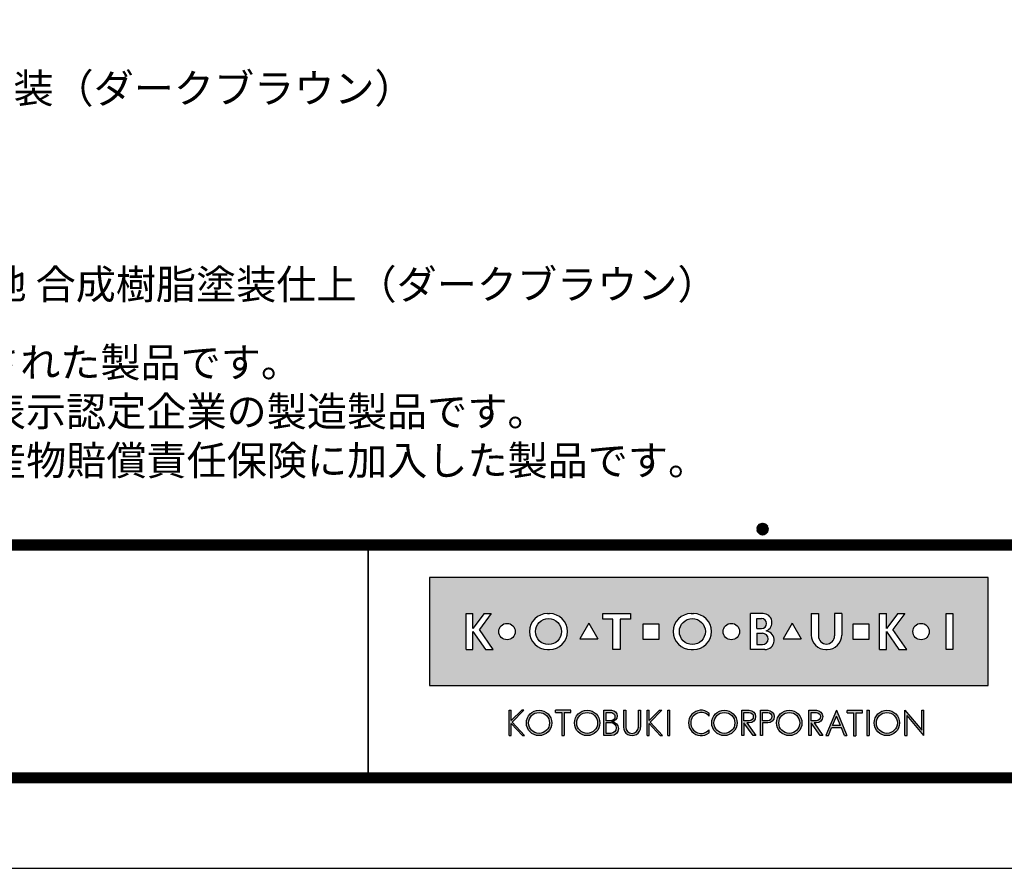
# Model space of a CAD drawing. Extents: x 0 to 6300, y 0 to 4455.
# Drawn here: x 2084 to 3591, y 0 to 1299 of the extents above; entities that cross this region are included whole.
import ezdxf
from ezdxf.enums import TextEntityAlignment as Align

# ---------------------------------------------------------------- set-up
doc = ezdxf.new("R2010")
doc.units = 0
doc.header["$LTSCALE"] = 4.5
doc.layers.get('0').update_dxf_attribs({"linetype": 'CONTINUOUS'})
doc.layers.get('DEFPOINTS').update_dxf_attribs({"linetype": 'CONTINUOUS'})
for name, color, linetype in [('P010', 101, 'CONTINUOUS'), ('P_3TEXT', 60, 'CONTINUOUS'), ('P_5DRAWFRAME', 104, 'CONTINUOUS')]:
    doc.layers.add(name, color=color, linetype=linetype)
doc.styles.add('BIGFONT', font='simplex.shx', dxfattribs={"bigfont": 'bigfont.shx'})

# ---------------------------------------------------------------- blocks, each defined once
blk = doc.blocks.new('DFP3')
at = {"linetype": 'Continuous'}
h = blk.add_hatch(color=83, dxfattribs=at)
h.paths.add_polyline_path([(180.7771999999999, 29.65329999999994), (180.7771999999999, 18.64834950495063), (237.7772, 18.64834950495063), (237.7772, 29.65329999999994)])
h.paths.add_polyline_path([(204.1796504950495, 24.95080000000035), (204.1796504950495, 23.35084950495056), (202.5796999999999, 23.35084950495056), (202.5796999999999, 24.95080000000001)], flags=16)
h.paths.add_polyline_path([(207.4712594059405, 25.98498316831709), (207.697001980198, 25.98498316831709, -1), (207.697001980198, 22.31666633663386), (207.4712594059405, 22.31666633663386, -1)], flags=16)
h.paths.add_polyline_path([(208.9103683168316, 24.15082475247547, -1), (206.2578930693068, 24.15082475247547, -1)], flags=0)
h.paths.add_polyline_path([(201.2633386138613, 25.9849831683171), (201.2633386138613, 25.42062673267328), (200.2192792079208, 25.42062673267328), (200.2192792079208, 22.31666633663386), (199.4856158415841, 22.31666633663386), (199.4856158415841, 25.42062673267328), (198.4415564356435, 25.42062673267328), (198.4415564356435, 25.98498316831709)], flags=16)
h.paths.add_polyline_path([(212.4028175742573, 24.15082475247547, -1), (210.7228695544553, 24.15082475247547, -1)], flags=16)
h.paths.add_polyline_path([(197.9543973209085, 23.40117101048351), (196.1069333721607, 23.40117101048351), (197.0306653465346, 25.00112150553295)], flags=16)
h.paths.add_polyline_path([(213.5098732673266, 25.9849831683171), (214.7937841584158, 25.98498316831709, -0.8268396299405429), (215.132258940184, 24.21557239597574, -0.9235794106673716), (214.9811397058823, 22.31666633663386), (213.5098732673266, 22.31666633663386)], flags=16)
h.paths.add_polyline_path([(193.0237346534653, 22.31666633663386), (192.7979920792079, 22.31666633663386, -1), (192.7979920792079, 25.98498316831709), (193.0237346534653, 25.98498316831709, -1)], flags=16)
h.paths.add_polyline_path([(214.1588831683168, 25.47706237623782), (214.6385861386138, 25.47706237623782, -1), (214.6385861386138, 24.46122079207927), (214.1588831683168, 24.46122079207927)], flags=0)
h.paths.add_polyline_path([(214.1588831683168, 23.98151782178226), (214.7373485148514, 23.98151782178226, -1.000000696587788), (214.7373485148514, 22.82458712871313), (214.1588831683167, 22.82458712871313)], flags=0)
h.paths.add_polyline_path([(194.237100990099, 24.15082475247547, -1), (191.5846257425742, 24.15082475247547, -1)], flags=0)
h.paths.add_polyline_path([(216.8470323820617, 23.40117101048351), (217.7707643564355, 25.001121505533), (218.6944963308095, 23.40117101048351)], flags=16)
h.paths.add_polyline_path([(189.5181641089108, 24.15082475247547, -1), (187.8382160891088, 24.15082475247547, -1)], flags=16)
h.paths.add_polyline_path([(219.7177940594059, 25.98498316831709), (220.4514574257425, 25.98498316831709), (220.4514574257425, 23.69933960396035, 1.000000186147331), (222.0880910891088, 23.69933960396035), (222.0880910891088, 25.9849831683171), (222.8217544554455, 25.98498316831709), (222.8217544554455, 23.79810198019809, -0.4142135623730698), (221.3403188118811, 22.31666633663386), (221.1992297029703, 22.31666633663386, -0.4142135623731069), (219.7177940594059, 23.79810198019822)], flags=16)
h.paths.add_polyline_path([(187.0697742574257, 25.98498316831709), (185.8689092457776, 24.35977938264444), (187.267299009901, 22.31666633663386), (186.4772, 22.31666633663386), (185.2073980198019, 24.15082475247546), (185.2073980198019, 22.31666633663386), (184.5019524752474, 22.31666633663385), (184.5019524752474, 25.98498316831709), (185.2073980198019, 25.98498316831709), (185.2073980198019, 24.47750579499151), (186.3492172393709, 25.9849831683171)], flags=16)
h.paths.add_polyline_path([(223.9970267326732, 24.95080000000002), (225.5969772277228, 24.95080000000001), (225.5969772277228, 23.35084950495056), (223.9970267326732, 23.35084950495056)], flags=16)
h.paths.add_polyline_path([(226.687596039604, 25.98498316831709), (227.3930415841584, 25.9849831683171), (227.3930415841584, 24.4775057949916), (228.5348608037275, 25.98498316831709), (229.2554178217821, 25.98498316831709), (228.0545528101339, 24.35977938264445), (229.4529425742574, 22.31666633663386), (228.6628435643564, 22.31666633663386), (227.3930415841584, 24.15082475247553), (227.3930415841584, 22.31666633663386), (226.6875960396039, 22.31666633663386)], flags=16)
h.paths.add_polyline_path([(231.7602433168317, 24.15082475247547, -1), (230.0802952970297, 24.15082475247547, -1)], flags=16)
h.paths.add_polyline_path([(233.4880910891088, 25.9849831683171), (234.1653188118812, 25.98498316831709), (234.1653188118811, 22.31666633663385), (233.4880910891088, 22.31666633663386)], flags=16)
for points in [[(188.8907171647544, 13.53735916098693), (189.1165651408755, 13.53735916098692), (189.1165651408755, 14.76717399791187), (190.2463262212482, 13.53735916098693), (190.4721733674334, 13.53735916098693), (189.1998782596873, 14.92233052091695), (190.3994002936616, 16.11713949004919), (190.1735531486242, 16.11713949004919), (189.1165651408755, 15.06430434153457), (189.1165651408755, 16.12412506081215), (188.8907171647544, 16.12412506081215)], [(193.62009298013, 16.12870630717222), (193.6200929801299, 15.89827044520378), (194.2868303126868, 15.89827044520378), (194.2868303126868, 13.53735252149947), (194.5126782888079, 13.53735252149946), (194.5126782888079, 15.89827044520378), (195.1794156213647, 15.89827044520378), (195.1794156213646, 16.12870630717222)], [(200.7873865153659, 16.1241184213247), (200.5615393691806, 16.1241184213247), (200.5615393691806, 14.41141449004919, 0.9993112080576029), (202.3096508572413, 14.41020999000819), (202.3096508572412, 16.1241184213247), (202.0838037110561, 16.1241184213247), (202.0838037110561, 14.41141449004919, -1), (200.7873865153659, 14.41141449004919)], [(209.2881845934089, 13.81794368446969), (209.2881845934089, 14.12892027475158, -2.667269372855936), (209.2881845934089, 15.53256394704789), (209.2881845934089, 15.84354053732978, 2.071285835562603)], [(223.371153347049, 16.10296667409115), (223.371153347049, 15.87711952790606), (224.0378906796058, 15.87711952790607), (224.0378906796058, 13.51620741375338), (224.263738655727, 13.51620741375338), (224.263738655727, 15.87711952790607), (224.9304759882837, 15.87711952790607), (224.9304759882837, 16.10296667409115)]]:
    blk.add_hatch(color=0, dxfattribs=at).paths.add_polyline_path(points)
h = blk.add_hatch(color=0, dxfattribs=at)
h.paths.add_polyline_path([(190.6519715182779, 14.830738791156, 1), (193.2387307786157, 14.830738791156, 1)])
h.paths.add_polyline_path([(193.0128836324305, 14.830738791156, -1.00000013533277), (190.8778186644631, 14.830738791156, -1.00000013533277)], flags=16)
h = blk.add_hatch(color=0, dxfattribs=at)
h.paths.add_polyline_path([(195.5607786528149, 14.830738791156, 1), (198.1475379131527, 14.830738791156, 1)])
h.paths.add_polyline_path([(197.9216907669675, 14.830738791156, -1.00000013533277), (195.7866257990001, 14.830738791156, -1.00000013533277)], flags=16)
h = blk.add_hatch(color=0, dxfattribs=at)
edge = h.paths.add_edge_path(flags=16)
edge.add_line((198.7944098991748, 15.89827044520379), (199.2657164076198, 15.89827127513954))
edge.add_arc((199.2657171527633, 15.47511681969394), 0.4231544554462469, -90.00010089361018, 90.00010089361012, ccw=False)
edge.add_line((199.2657164076198, 15.05196236424835), (198.7944098991748, 15.05196236424835))
edge.add_line((198.7944098991748, 15.05196236424835), (198.7944098991748, 15.89827044520379))
edge = h.paths.add_edge_path(flags=16)
edge.add_line((198.7944098991748, 14.87128448131298), (199.2657164076198, 14.87128448131298))
edge.add_arc((199.2657164076198, 14.31724539424268), 0.5540390870702971, -90, 90, ccw=False)
edge.add_line((199.2657164076198, 13.76320630717238), (198.7944098991748, 13.76320630717238))
edge.add_line((198.7944098991748, 13.76320630717238), (198.7944098991748, 14.87128448131298))
edge = h.paths.add_edge_path()
edge.add_line((198.5685627529896, 16.1241184213247), (199.3334707174625, 16.1241184213247))
edge.add_arc((199.3334707174625, 15.54287112953676), 0.5812472917879354, -90, 90, ccw=False)
edge.add_arc((199.3334707174625, 14.24949149936813), 0.7121323383808971, -90, 90, ccw=False)
edge.add_line((199.3334707174625, 13.53735916098724), (198.5685627529896, 13.53735916098692))
edge.add_line((198.5685627529896, 13.53735916098692), (198.5685627529896, 16.1241184213247))
h = blk.add_hatch(color=0, dxfattribs=at)
h.paths.add_polyline_path([(203.266972828703, 14.92233052091694), (204.4735004932343, 16.1241184213247), (204.247653347049, 16.1241184213247), (203.1836588799552, 15.06430434153459), (203.1836588799553, 16.1241184213247), (202.9712907232867, 16.1241184213247), (202.9712907232867, 13.53735916098692), (203.1836588799553, 13.53735916098692), (203.1836588799552, 14.76717399791191), (204.313419960328, 13.53735916098693), (204.5392679364492, 13.53735916098693)])
h.paths.add_polyline_path([(205.3050016871772, 16.1241184213247), (205.0791545409919, 16.1241184213247), (205.0791545409919, 13.53735916098692), (205.3050016871772, 13.53735916098692)])
h = blk.add_hatch(color=0, dxfattribs=at)
h.paths.add_polyline_path([(209.5578390779751, 14.83074211089973, 1), (212.1446049778004, 14.83074211089973, 1)])
h.paths.add_polyline_path([(211.9187578316151, 14.83074211089973, -1.000000127167677), (209.7836862241603, 14.83074211089973, -1.000000127167677)], flags=16)
h = blk.add_hatch(color=0, dxfattribs=at)
h.paths.add_polyline_path([(212.6219144128614, 13.53735916098692), (212.8477623889827, 13.53735916098692), (212.8477623889827, 14.83074211089974), (213.7832587052317, 13.53735916098692), (214.0592115736069, 13.53735916098692), (213.1511404903222, 14.83074211089974), (213.3857525899145, 14.83074211089973, 1), (213.3857525899145, 16.12412506081216), (212.6219144128615, 16.12412506081216)])
h.paths.add_polyline_path([(212.8477623889827, 15.89827708469125), (213.3857525899145, 15.89827708469124, -1), (213.3857525899144, 15.05658925708469), (212.8477623889826, 15.05658925708481)], flags=16)
h = blk.add_hatch(color=0, dxfattribs=at)
edge = h.paths.add_edge_path()
edge.add_line((214.5233134082022, 16.12412506081216), (215.2871507553193, 16.12412423087619))
edge.add_arc((215.2871500526669, 15.47743317088784), 0.6466910599887343, -89.99993774613517, 89.99993774613517, ccw=False)
edge.add_line((215.2871507553193, 14.83074211089949), (214.7491605543875, 14.83074211089949))
edge.add_line((214.7491605543875, 14.83074211089949), (214.7491605543875, 13.53735916098692))
edge.add_line((214.7491605543875, 13.53735916098692), (214.5233134082022, 13.53735916098692))
edge.add_line((214.5233134082022, 13.53735916098692), (214.5233134082022, 16.12412506081216))
edge = h.paths.add_edge_path(flags=16)
edge.add_line((214.7491605543875, 15.89827708469124), (215.2871507553193, 15.89827708469124))
edge.add_arc((215.2871507553193, 15.47743317088803), 0.4208439138032176, -90, 90, ccw=False)
edge.add_line((215.2871507553193, 15.05658925708481), (214.7491605543875, 15.05658925708481))
edge.add_line((214.7491605543875, 15.05658925708481), (214.7491605543875, 15.89827708469124))
h = blk.add_hatch(color=0, dxfattribs=at)
h.paths.add_polyline_path([(216.1804215910794, 14.83074211089973, 1), (218.7671874909046, 14.83074211089973, 1)])
h.paths.add_polyline_path([(218.5413403447194, 14.83074211089973, -1.000000127167677), (216.4062687372646, 14.83074211089973, -1.000000127167677)], flags=16)
h = blk.add_hatch(color=0, dxfattribs=at)
h.paths.add_polyline_path([(220.0043738188021, 14.83074211089974), (220.2389859183945, 14.83074211089973, 1), (220.2389859183945, 16.12412506081216), (219.4751477413414, 16.12412506081216), (219.4751477413414, 13.53735916098692), (219.7009957174627, 13.53735916098692), (219.7009957174627, 14.83074211089975), (220.6364920337118, 13.53735916098692), (220.9124449020869, 13.53735916098692)])
h.paths.add_polyline_path([(219.7009957174626, 15.05658925708481), (219.7009957174626, 15.89827708469124), (220.2389859183945, 15.89827708469124, -1), (220.2389859183944, 15.05658925708469)], flags=16)
h = blk.add_hatch(color=0, dxfattribs=at)
h.paths.add_polyline_path([(222.2898978723839, 16.12412506081215), (221.2189402427974, 13.53735916098692), (221.4633787838575, 13.53735916098693), (221.7907669317899, 14.32812626931532), (222.7890279830421, 14.32812626931532), (223.1164161309745, 13.53735916098692), (223.3608546720345, 13.53735916098692)])
h.paths.add_polyline_path([(222.2898978723839, 15.53371444636842), (222.6955232509512, 14.55397424543662), (221.8842716638807, 14.55397424543661)], flags=16)
h = blk.add_hatch(color=0, dxfattribs=at)
h.paths.add_polyline_path([(225.626012097777, 16.12412506081215), (225.4001649515919, 16.12412506081215), (225.4001649515919, 13.53735916098692), (225.626012097777, 13.53735916098692)])
h.paths.add_polyline_path([(226.1408147186274, 14.83074211089973, 1), (228.7275806184527, 14.83074211089973, 1)])
h.paths.add_polyline_path([(228.5017334722675, 14.83074211089973, -1.000000127167677), (226.3666618648126, 14.83074211089973, -1.000000127167677)], flags=16)
h.paths.add_polyline_path([(229.2785510174043, 13.53735916098692), (229.5043989935255, 13.53735916098692), (229.5043989935255, 15.57938333105119), (231.2173510756454, 13.53735916098695), (231.2173510756455, 16.12412506081215), (230.9915030995243, 16.12412506081215), (230.9915030995243, 14.0821008907483), (229.2785510174043, 16.12412506081215)])
at = {"color": 0}
for p, q in [((214.1500001919297, 34.59999999999991), (214.7500001919296, 35.19999999999982)), ((214.1537481919295, 34.53303800000003), (214.8169621919295, 35.19625200000019)), ((214.1547661919297, 34.67547699999977), (214.6745231919297, 35.1952339999998)), ((214.1637421919295, 34.47232100000019), (214.8776791919295, 35.18625800000018)), ((214.1729561919295, 34.76437699999997), (214.5856231919295, 35.17704400000002)), ((214.1787211919296, 34.41658899999993), (214.9334111919296, 35.17127900000014)), ((214.5681661919296, 35.17178400000012), (215.3217841919296, 34.41816599999993)), ((214.6240321919298, 35.18662799999993), (215.3366281919296, 34.47403200000008)), ((214.6849121919298, 35.19645899999978), (215.3464591919295, 34.53491200000008)), ((214.7520851919297, 35.19999599999983), (215.3499961919295, 34.60208499999999)), ((214.8278661919297, 35.19492600000012), (215.3449261919296, 34.67786599999999)), ((214.9172991919295, 35.17620399999987), (215.3262041919295, 34.76729900000009)), ((214.1500001919297, 34.59999999999991), (214.7500001919296, 34)), ((214.1537481919295, 34.66696200000024), (214.8169621919295, 34.00374800000009)), ((214.1547661919297, 34.52452300000004), (214.6745231919297, 34.00476600000002)), ((214.1637421919295, 34.72767900000008), (214.8776791919295, 34.01374200000009)), ((214.1729561919295, 34.43562299999985), (214.5856231919295, 34.02295599999979)), ((214.1787211919296, 34.78341099999989), (214.9334111919296, 34.02872100000013)), ((214.1979081919297, 34.36506499999996), (214.9849351919295, 35.15209199999981)), ((214.1979081919297, 34.83493499999986), (214.9849351919295, 34.04790800000001)), ((214.2208011919295, 34.31724799999984), (215.0327521919297, 35.12919899999997)), ((214.2208011919295, 34.88275199999998), (215.0327521919297, 34.07080099999985)), ((214.2210101919296, 34.88314200000013), (214.4668581919296, 35.12899000000016)), ((214.2210101919296, 34.31685800000014), (214.4668581919296, 34.07101000000011)), ((214.2470671919296, 34.27280299999984), (215.0771971919297, 35.10293300000012)), ((214.2470671919296, 34.92719699999998), (215.0771971919297, 34.09706700000015)), ((214.2764861919296, 34.23151099999995), (215.1184891919295, 35.07351400000016)), ((214.2764861919296, 34.96848899999986), (215.1184891919295, 34.12648600000011)), ((214.3089261919297, 34.19324000000006), (215.1567601919294, 35.04107400000021)), ((214.3089261919297, 35.00676000000021), (215.1567601919294, 34.15892600000006)), ((214.3443241919297, 35.04207200000019), (215.1920721919296, 34.19432400000005)), ((214.3443241919297, 34.15792800000008), (215.1920721919296, 35.00567599999977)), ((214.3826831919296, 35.07442399999991), (215.2244241919296, 34.23268300000018)), ((214.3826831919296, 34.12557599999991), (215.2244241919296, 34.96731700000009)), ((214.4240651919297, 35.10375199999999), (215.2537521919297, 34.27406500000006)), ((214.4240651919297, 34.09624799999983), (215.2537521919297, 34.92593500000021)), ((214.4686061919295, 35.12992200000008), (215.2799221919298, 34.31860599999982)), ((214.4686061919295, 34.07007800000019), (215.2799221919298, 34.881394)), ((214.5165271919296, 35.15271200000007), (215.3027121919297, 34.36652700000013)), ((214.5165271919296, 34.04728800000021), (215.3027121919297, 34.83347300000014)), ((214.5681661919296, 34.02821600000016), (215.3217841919296, 34.78183399999989)), ((214.6240321919298, 34.01337199999989), (215.3366281919296, 34.72596800000019)), ((214.6849121919298, 34.00354100000004), (215.3464591919295, 34.6650880000002)), ((214.7520851919297, 34.00000399999999), (215.3499961919295, 34.59791499999983)), ((214.8278661919297, 34.00507400000015), (215.3449261919296, 34.52213399999982)), ((214.9172991919295, 34.02379599999995), (215.3262041919295, 34.43270100000018)), ((215.0376741919297, 35.12653899999987), (215.2765391919295, 34.88767400000006)), ((215.0376741919297, 34.07346099999995), (215.2765391919295, 34.31232600000021)), ((21.5, 33.5), (408, 33.5)), ((21.5, 33.44999999999982), (408, 33.44999999999982)), ((21.5, 33.40000000000009), (408, 33.40000000000009)), ((21.5, 33.34999999999991), (408, 33.34999999999991)), ((21.5, 33.30000000000018), (408, 33.30000000000018)), ((21.5, 33.25), (408, 33.25)), ((21.5, 33.19999999999982), (408, 33.19999999999982)), ((21.5, 33.15000000000009), (408, 33.15000000000009)), ((21.5, 33.09999999999991), (408, 33.09999999999991)), ((21.5, 33.05000000000018), (408, 33.05000000000018)), ((21.5, 33), (408, 33)), ((21.5, 32.94999999999982), (408, 32.94999999999982)), ((21.5, 32.90000000000009), (408, 32.90000000000009)), ((21.5, 32.84999999999991), (408, 32.84999999999991)), ((21.5, 32.80000000000018), (408, 32.80000000000018)), ((21.5, 32.75), (408, 32.75)), ((21.5, 32.69999999999982), (408, 32.69999999999982)), ((21.5, 32.65000000000009), (408, 32.65000000000009)), ((21.5, 32.59999999999991), (408, 32.59999999999991)), ((21.5, 32.55000000000018), (408, 32.55000000000018)), ((21.5, 32.5), (408, 32.5)), ((174.4749999999999, 33), (174.4749999999999, 9)), ((174.5250000000001, 33), (174.5250000000001, 9)), ((188.8907171647544, 16.12412506081215), (189.1165651408755, 16.12412506081215)), ((188.8907171647544, 13.53735916098692), (188.8907171647544, 16.1241184213247)), ((189.1165651408755, 15.06430434153457), (190.1805596079692, 16.1241184213247)), ((189.1165651408755, 15.06430434153457), (189.1165651408755, 16.1241184213247)), ((189.1998782596873, 14.92233052091694), (190.4064067541544, 16.1241184213247)), ((190.3993937955056, 16.11713949004919), (190.173552458872, 16.11713949004919)), ((190.1805662474568, 16.12412506081215), (190.4064067541544, 16.12412506081215)), ((195.1794156213647, 16.12870630717222), (193.6200929801299, 16.12870630717222)), ((193.6200929801299, 15.89827044520378), (193.6200929801299, 16.1241184213247)), ((195.1794156213647, 15.89827044520378), (195.1794156213647, 16.1241184213247)), ((200.5615393691806, 16.1241184213247), (200.5615393691806, 14.41141449004919)), ((200.5615393691806, 16.1241184213247), (200.7873865153659, 16.1241184213247)), ((200.7873865153659, 16.1241184213247), (200.7873865153659, 14.41141449004919)), ((202.0838037110561, 14.41141449004919), (202.0838037110561, 16.1241184213247)), ((202.0838037110561, 16.1241184213247), (202.3096508572413, 16.1241184213247)), ((202.3096508572413, 16.1241184213247), (202.3096508572413, 14.41261899202532)), ((202.9712907232867, 16.1241184213247), (203.1836588799553, 16.1241184213247)), ((202.9712907232867, 13.53735916098692), (202.9712907232867, 16.1241184213247)), ((203.1836588799553, 15.06430434153457), (203.1836588799553, 16.1241184213247)), ((203.1836588799553, 15.06430434153457), (204.247653347049, 16.1241184213247)), ((203.266972828703, 14.92233052091694), (204.4735004932343, 16.1241184213247)), ((204.247653347049, 16.1241184213247), (204.4735004932343, 16.1241184213247)), ((205.0791545409919, 13.53735916098692), (205.0791545409919, 16.1241184213247)), ((205.0791545409919, 16.1241184213247), (205.3050016871772, 16.1241184213247)), ((205.3050016871772, 13.53735916098692), (205.3050016871772, 16.1241184213247)), ((222.2898978723839, 16.12412506081215), (221.2189402427975, 13.53735916098692)), ((222.2898978723839, 16.12412506081215), (223.3608546720345, 13.53735916098692)), ((224.9304759882837, 16.10755455993867), (223.371153347049, 16.10755455993867)), ((224.9304759882837, 16.10296667409115), (223.371153347049, 16.10296667409115)), ((223.371153347049, 15.87711952790607), (223.371153347049, 16.10296667409115)), ((224.9304759882837, 15.87711952790607), (224.9304759882837, 16.10296667409115)), ((225.4001649515919, 16.12412506081215), (225.4001649515919, 13.53735916098692)), ((225.4001649515919, 16.12412506081215), (225.626012097777, 16.12412506081215)), ((225.626012097777, 16.12412506081215), (225.626012097777, 13.53735916098692)), ((229.2785510174043, 13.53735916098692), (229.2785510174043, 16.12412506081215)), ((229.2785510174043, 16.12412506081215), (230.9915030995243, 14.08210089074827)), ((230.9915030995243, 14.08210089074827), (230.9915030995243, 16.12412506081215)), ((230.9915030995243, 16.12412506081215), (231.2173510756454, 16.12412506081215)), ((231.2173510756454, 13.53735916098692), (231.2173510756454, 16.12412506081215)), ((193.6200929801299, 15.89827044520378), (194.2868303126868, 15.89827044520378)), ((194.2868303126868, 15.89827044520378), (194.2868303126868, 13.53735916098692)), ((194.5126782888079, 15.89827044520378), (194.5126782888079, 13.53735916098692)), ((194.5126782888079, 15.89827044520378), (195.1794156213647, 15.89827044520378)), ((209.2881845934089, 15.53256332522697), (209.2881845934089, 15.84354031998514)), ((221.8842716638807, 14.55397424543661), (222.2898978723839, 15.53371444636832)), ((222.6955232509512, 14.55397424543661), (222.2898978723839, 15.53371444636832)), ((223.371153347049, 15.87711952790607), (224.0378906796058, 15.87711952790607)), ((224.0378906796058, 15.87711952790607), (224.0378906796058, 13.51620741375338)), ((224.263738655727, 15.87711952790607), (224.263738655727, 13.51620741375338)), ((224.263738655727, 15.87711952790607), (224.9304759882837, 15.87711952790607)), ((229.5043989935255, 13.53735916098692), (229.5043989935255, 15.57938333105119)), ((231.2173510756454, 13.53735916098692), (229.5043989935255, 15.57938333105119)), ((189.1165651408755, 14.76717399791187), (190.2463262212482, 13.53735916098692)), ((189.1165651408755, 13.53735916098692), (189.1165651408755, 14.76717399791187)), ((189.1998782596873, 14.92233052091694), (190.4721733674335, 13.53735916098692)), ((203.1836588799553, 13.53735916098692), (203.1836588799553, 14.76717399791187)), ((203.1836588799553, 14.76717399791187), (204.313419960328, 13.53735916098692)), ((203.266972828703, 14.92233052091694), (204.5392679364492, 13.53735916098692)), ((209.2881845934089, 13.81794390181394), (209.2881845934089, 14.12892089657249)), ((221.4633787838575, 13.53735916098692), (221.7907669317899, 14.32812626931532)), ((222.789027983042, 14.32812626931532), (221.7907669317899, 14.32812626931532)), ((222.6955232509512, 14.55397424543661), (221.8842716638807, 14.55397424543661)), ((223.1164161309745, 13.53735916098692), (222.789027983042, 14.32812626931532)), ((188.8907171647544, 13.53735916098692), (189.1165651408755, 13.53735916098692)), ((190.2463262212482, 13.53735916098692), (190.4721733674335, 13.53735916098692)), ((194.2868303126868, 13.53735252149946), (194.5126782888079, 13.53735252149946)), ((202.9712907232867, 13.53735916098692), (203.1836588799553, 13.53735916098692)), ((204.313419960328, 13.53735916098692), (204.5392679364492, 13.53735916098692)), ((205.0791545409919, 13.53735916098692), (205.3050016871772, 13.53735916098692)), ((221.2189402427975, 13.53735916098692), (221.4633787838575, 13.53735916098692)), ((223.1164161309745, 13.53735916098692), (223.3608546720345, 13.53735916098692)), ((224.0378906796058, 13.51620741375338), (224.263738655727, 13.51620741375338)), ((225.4001649515919, 13.53735916098692), (225.626012097777, 13.53735916098692)), ((229.2785510174043, 13.53735916098692), (229.5043989935255, 13.53735916098692)), ((21.5, 9.75), (408, 9.75)), ((21.5, 9.699999999999818), (408, 9.699999999999818)), ((21.5, 9.650000000000091), (408, 9.650000000000091)), ((21.5, 9.599999999999909), (408, 9.599999999999909)), ((21.5, 9.550000000000182), (408, 9.550000000000182)), ((21.5, 9.5), (408, 9.5)), ((21.5, 9.449999999999818), (408, 9.449999999999818)), ((21.5, 9.400000000000091), (408, 9.400000000000091)), ((21.5, 9.349999999999909), (408, 9.349999999999909)), ((21.5, 9.300000000000182), (408, 9.300000000000182)), ((21.5, 9.25), (408, 9.25)), ((21.5, 9.199999999999818), (408, 9.199999999999818)), ((21.5, 9.150000000000091), (408, 9.150000000000091)), ((21.5, 9.099999999999909), (408, 9.099999999999909)), ((21.5, 9.050000000000182), (408, 9.050000000000182)), ((21.5, 9), (408, 9)), ((21.5, 8.949999999999818), (408, 8.949999999999818)), ((21.5, 8.900000000000091), (408, 8.900000000000091)), ((21.5, 8.849999999999909), (408, 8.849999999999909)), ((21.5, 8.800000000000182), (408, 8.800000000000182)), ((21.5, 8.75), (408, 8.75))]:
    blk.add_line(p, q, dxfattribs=at)
at = {"color": 83}
for p, q in [((184.5019524752474, 25.98498316831709), (185.2073980198019, 25.98498316831709)), ((184.5019524752474, 22.31666633663386), (184.5019524752474, 25.98498316831709)), ((186.3492172393709, 25.98498316831709), (185.2073980198019, 24.47750579499154)), ((185.2073980198019, 24.47750579499154), (185.2073980198019, 25.98498316831709)), ((187.0697742574257, 25.98498316831709), (185.8689092457775, 24.35977938264443)), ((186.3492172393709, 25.98498316831709), (187.0697742574257, 25.98498316831709)), ((192.7979920792079, 25.98498316831709), (193.0237346534653, 25.98498316831709)), ((198.4415564356435, 25.42062673267328), (198.4415564356435, 25.98498316831709)), ((198.4415564356435, 25.98498316831709), (201.2633386138613, 25.98498316831709)), ((199.4856158415841, 25.42062673267328), (198.4415564356435, 25.42062673267328)), ((199.4856158415841, 22.31666633663386), (199.4856158415841, 25.42062673267328)), ((200.2192792079208, 25.42062673267328), (200.2192792079208, 22.31666633663386)), ((201.2633386138613, 25.42062673267328), (200.2192792079208, 25.42062673267328)), ((201.2633386138613, 25.98498316831709), (201.2633386138613, 25.42062673267328)), ((207.4712594059405, 25.98498316831709), (207.697001980198, 25.98498316831709)), ((214.7937841584158, 25.98498316831709), (213.5098732673266, 25.98498316831709)), ((213.5098732673266, 22.31666633663386), (213.5098732673266, 25.98498316831709)), ((214.1588831683168, 24.46122079207927), (214.1588831683168, 25.47706237623782)), ((214.1588831683168, 25.47706237623782), (214.6385861386138, 25.47706237623782)), ((219.7177940594059, 25.98498316831709), (220.4514574257425, 25.98498316831709)), ((219.7177940594059, 25.98498316831709), (219.7177940594059, 23.7981019801981)), ((220.4514574257425, 25.98498316831709), (220.4514574257425, 23.69933960396035)), ((222.8217544554455, 25.98498316831709), (222.0880910891088, 25.98498316831709)), ((222.0880910891088, 25.98498316831709), (222.0880910891088, 23.69933960396035)), ((222.8217544554455, 25.98498316831709), (222.8217544554455, 23.7981019801981)), ((226.6875960396039, 25.98498316831709), (227.3930415841584, 25.98498316831709)), ((226.6875960396039, 22.31666633663386), (226.6875960396039, 25.98498316831709)), ((228.5348608037274, 25.98498316831709), (227.3930415841584, 24.47750579499154)), ((227.3930415841584, 24.47750579499154), (227.3930415841584, 25.98498316831709)), ((229.2554178217821, 25.98498316831709), (228.0545528101339, 24.35977938264443)), ((228.5348608037274, 25.98498316831709), (229.2554178217821, 25.98498316831709)), ((233.4880910891088, 22.31666633663386), (233.4880910891088, 25.98498316831709)), ((233.4880910891088, 25.98498316831709), (234.1653188118811, 25.98498316831709)), ((234.1653188118811, 25.98498316831709), (234.1653188118811, 22.31666633663386)), ((185.2073980198019, 24.15082475247547), (186.4772, 22.31666633663386)), ((185.2073980198019, 22.31666633663386), (185.2073980198019, 24.15082475247547)), ((187.267299009901, 22.31666633663386), (185.8689092457775, 24.35977938264443)), ((197.0306653465346, 25.00112150553296), (196.1069333721607, 23.40117101048351)), ((197.0306653465346, 25.00112150553296), (197.9543973209085, 23.40117101048351)), ((202.5796999999999, 24.95080000000002), (204.1796504950495, 24.95080000000002)), ((202.5796999999999, 23.35084950495056), (202.5796999999999, 24.95080000000002)), ((204.1796504950495, 24.95080000000002), (204.1796504950495, 23.35084950495056)), ((214.1588831683168, 24.46122079207927), (214.6385861386138, 24.46122079207927)), ((217.7707643564356, 25.00112150553296), (216.8470323820617, 23.40117101048351)), ((217.7707643564356, 25.00112150553296), (218.6944963308095, 23.40117101048351)), ((223.9970267326732, 23.35084950495056), (223.9970267326732, 24.95080000000002)), ((223.9970267326732, 24.95080000000002), (225.5969772277228, 24.95080000000002)), ((225.5969772277228, 24.95080000000002), (225.5969772277228, 23.35084950495056)), ((227.3930415841584, 22.31666633663386), (227.3930415841584, 24.15082475247547)), ((227.3930415841584, 24.15082475247547), (228.6628435643564, 22.31666633663386)), ((229.4529425742574, 22.31666633663386), (228.0545528101339, 24.35977938264443)), ((196.1069333721607, 23.40117101048351), (197.9543973209085, 23.40117101048351)), ((204.1796504950495, 23.35084950495056), (202.5796999999999, 23.35084950495056)), ((214.1588831683168, 23.98151782178226), (214.7373485148514, 23.98151782178226)), ((214.1588831683168, 23.98151782178226), (214.1588831683168, 22.82458712871313)), ((216.8470323820617, 23.40117101048351), (218.6944963308095, 23.40117101048351)), ((225.5969772277228, 23.35084950495056), (223.9970267326732, 23.35084950495056)), ((184.5019524752474, 22.31666633663386), (185.2073980198019, 22.31666633663386)), ((186.4772, 22.31666633663386), (187.267299009901, 22.31666633663386)), ((192.7979920792079, 22.31666633663386), (193.0237346534653, 22.31666633663386)), ((200.2192792079208, 22.31666633663386), (199.4856158415841, 22.31666633663386)), ((207.4712594059405, 22.31666633663386), (207.697001980198, 22.31666633663386)), ((214.9811397058823, 22.31666633663386), (213.5098732673266, 22.31666633663386)), ((214.1588831683168, 22.82458712871313), (214.7373485148514, 22.82458712871313)), ((221.1992297029703, 22.31666633663386), (221.3403188118812, 22.31666633663386)), ((226.6875960396039, 22.31666633663386), (227.3930415841584, 22.31666633663386)), ((228.6628435643564, 22.31666633663386), (229.4529425742574, 22.31666633663386)), ((234.1653188118811, 22.31666633663386), (233.4880910891088, 22.31666633663386))]:
    blk.add_line(p, q, dxfattribs=at)
blk.add_lwpolyline([(180.7771999999999, 18.64834950495063), (237.7772, 18.64834950495063), (237.7772, 29.65329999999994), (180.7771999999999, 29.65329999999994)], close=True, dxfattribs=at)
at = {"color": 0}
for points in [[(199.3334707174625, 14.96162383774903, -1), (199.3334707174625, 13.53735916098724), (198.5685627529896, 13.53735916098692), (198.5685627529896, 16.1241184213247)], [(198.5685627529896, 16.1241184213247), (199.3334707174625, 16.1241184213247, -1), (199.3334707174625, 14.96162383774882, -0.2926436946032611)], [(212.6219144128614, 16.12412506081216), (213.3857525899145, 16.12412506081216, -1.000000000000001), (213.3857525899145, 14.83074211089973), (213.1511404903222, 14.83074211089973), (214.0592115736069, 13.53735916098692), (213.7832587052318, 13.53735916098692), (212.8477623889827, 14.83074211089973), (212.8477623889827, 13.53735916098692), (212.6219144128614, 13.53735916098692), (212.6219144128614, 16.12412506081216)], [(214.5233134082022, 16.12412506081216), (215.2871507553193, 16.12412423087619, -0.9999989134656457), (215.2871507553193, 14.83074211089949, -5.432674547e-07), (214.7491605543875, 14.83074211089949), (214.7491605543875, 13.53735916098692), (214.5233134082022, 13.53735916098692), (214.5233134082022, 16.12412506081216)], [(219.4751477413414, 16.12412506081216), (220.2389859183945, 16.12412506081216, -1.000000000000001), (220.2389859183945, 14.83074211089973), (220.0043738188021, 14.83074211089973), (220.9124449020869, 13.53735916098692), (220.6364920337118, 13.53735916098692), (219.7009957174627, 14.83074211089973), (219.7009957174627, 13.53735916098692), (219.4751477413414, 13.53735916098692), (219.4751477413414, 16.12412506081216)], [(198.7944098991748, 15.89827044520379), (199.2657164076198, 15.89827127513954, -1.000001760927264), (199.2657164076198, 15.05196236424835), (198.7944098991748, 15.05196236424835), (198.7944098991748, 15.89827044520379)], [(212.8477623889826, 15.89827708469124), (213.3857525899145, 15.89827708469124, -1), (213.3857525899145, 15.05658925708469), (212.8477623889826, 15.05658925708481), (212.8477623889826, 15.89827708469124)], [(214.7491605543875, 15.89827708469124), (215.2871507553193, 15.89827708469124, -1), (215.2871507553193, 15.05658925708481), (214.7491605543875, 15.05658925708481), (214.7491605543875, 15.89827708469124)], [(219.7009957174626, 15.89827708469124), (220.2389859183945, 15.89827708469124, -1), (220.2389859183945, 15.05658925708469), (219.7009957174626, 15.05658925708481), (219.7009957174626, 15.89827708469124)], [(198.7944098991748, 14.87128448131298), (199.2657164076198, 14.87128448131298, -1), (199.2657164076198, 13.76320630717238), (198.7944098991748, 13.76320630717238), (198.7944098991748, 14.87128448131298)]]:
    blk.add_lwpolyline(points, format="xyb", dxfattribs=at)
at = {"color": 83}
for centre, radius in [((192.9108633663366, 24.15082475247547), 1.326237623762377), ((207.5841306930692, 24.15082475247547), 1.326237623762377), ((188.6781900990098, 24.15082475247547), 0.8399740099009905), ((211.5628435643563, 24.15082475247547), 0.8399740099009905), ((230.9202693069307, 24.15082475247547), 0.8399740099009905)]:
    blk.add_circle(centre, radius, dxfattribs=at)
at = {"color": 0}
for centre, radius in [((191.9453511484468, 14.830738791156), 1.2933796301689), ((196.8541582829838, 14.830738791156), 1.2933796301689), ((210.8512220278877, 14.83074211089973), 1.293382949912639), ((217.473804540992, 14.83074211089973), 1.293382949912639), ((217.473804540992, 14.83074211089973), 1.293382949912639), ((217.473804540992, 14.83074211089973), 1.293382949912639), ((227.43419766854, 14.83074211089973), 1.293382949912639), ((191.9453511484468, 14.830738791156), 1.067532483983693), ((196.8541582829838, 14.830738791156), 1.067532483983693), ((210.8512220278877, 14.83074211089973), 1.067535803727432), ((217.473804540992, 14.83074211089973), 1.067535803727432), ((227.43419766854, 14.83074211089973), 1.067535803727432)]:
    blk.add_circle(centre, radius, dxfattribs=at)
at = {"color": 83}
for centre, radius, start, end in [((192.7979920792079, 24.15082475247547), 1.834158415841585, 90, 270), ((193.0237346534653, 24.15082475247547), 1.834158415841585, 270, 90), ((207.4712594059405, 24.15082475247547), 1.834158415841585, 90, 270), ((207.697001980198, 24.15082475247547), 1.834158415841585, 270, 90), ((214.6385861386138, 24.96914158415854), 0.5079207920792081, 270, 90), ((214.7937841584158, 25.06790396039629), 0.9170792079207924, 291.6588350860839, 90), ((214.9811397058823, 23.27213257134557), 0.955466234711707, 270, 80.8997242041225), ((214.7373485148514, 23.40305247524751), 0.5784653465346538, 270, 90), ((221.1992297029703, 23.7981019801981), 1.481435643564357, 180, 270), ((221.2697742574257, 23.69933960396035), 0.8183168316831687, 180, 0), ((221.3403188118812, 23.7981019801981), 1.481435643564357, 270, 0)]:
    blk.add_arc(centre, radius, start, end, dxfattribs=at)
at = {"color": 0}
for centre, radius, start, end in [((208.4837725083769, 14.83074211089973), 1.293382949912639, 51.54173800000001, 308.458262), ((208.4837725083769, 14.83074211089973), 1.067535803727432, 41.103548, 318.896452), ((201.4355955281789, 14.41141449004919), 0.8740561589982532, 180, 0.0789570564544175), ((201.435595113211, 14.41141449004919), 0.6482085978451059, 180, 0), ((201.4355955281789, 14.41141449004919), 0.6482081828771116, 180, 0)]:
    blk.add_arc(centre, radius, start, end, dxfattribs=at)
at = {"layer": 'DEFPOINTS', "color": 0}
blk.add_line((0, 0), (420, 0), dxfattribs=at)
at = {"color": 83, "style": 'BIGFONT', "flags": 8}
for tag, p in [('REV04', (27.26401421759988, 27.96269714661775)), ('REV03', (27.26401421759988, 22.48769714661784)), ('REV02', (27.26401421759988, 16.48769714661784)), ('REV01', (27.26401421759988, 11.30342510533432))]:
    blk.add_attdef(tag, text='', height=2, dxfattribs=at).set_placement(p, align=Align.BOTTOM_LEFT)
for tag, p in [('R4D', (93.12203381809525, 27.96269714661776)), ('R4C', (102.2470088180952, 27.96269714661776)), ('R4A', (111.3720088180952, 27.96269714661776)), ('R3D', (93.12203381809525, 22.48769714661785)), ('R3C', (102.2470088180952, 22.48769714661785)), ('R3A', (111.3720088180952, 22.48769714661785)), ('R2D', (93.12203381809525, 16.48769714661785)), ('R2C', (102.2470088180952, 16.48769714661785)), ('R2A', (111.3720088180952, 16.48769714661785)), ('R1D', (93.12203381809525, 11.30342510533433)), ('R1C', (102.2470088180952, 11.30342510533433)), ('R1A', (111.3720088180952, 11.30342510533433))]:
    blk.add_attdef(tag, text='', height=2, dxfattribs=at).set_placement(p, align=Align.BOTTOM_CENTER)
at = {"color": 83, "style": 'BIGFONT'}
for tag, height, p in [('PROJECT1', 4, (283.3767781158953, 25.59552576656833)), ('DATE', 3, (344.6767368508332, 25.84170330022686)), ('SCALE', 3, (379.6767368508332, 25.84170330022687)), ('PROJECT2', 4, (284.2017368508333, 17.84170330022687)), ('PROJECT3', 4, (284.2017368508333, 10.56670330022678)), ('DWGNO', 3, (358.6767368508332, 10.56670330022678))]:
    blk.add_attdef(tag, text='', height=height, dxfattribs=at).set_placement(p, align=Align.BOTTOM_CENTER)
blk = doc.blocks.new('A$C35000BF5')
at = {"layer": 'P_3TEXT', "style": 'BIGFONT'}
for s, p in [('※ISO9001認証取得企業で品質管理された製品です。', (-3.000001569856977, 150.0000032638586)), ('※（一社）日本公園施設業協会 SPL表示認定企業の製造製品です。', (-3.000001569856977, 75.00000326385862)), ('※（一社）日本公園施設業協会の生産物賠償責任保険に加入した製品です。', (-3.000001569856977, 3.2638586163e-06))]:
    blk.add_text(s, height=45, dxfattribs=at).set_placement(p)

msp = doc.modelspace()

# ---------------------------------------------------------------- block references
at = {"layer": 'P010'}
msp.add_blockref('A$C35000BF5', (1053.651974402512, 601.5720880355293), dxfattribs=at)
at = {"layer": 'P_5DRAWFRAME', "xscale": 15, "yscale": 15, "zscale": 15}
msp.add_blockref('DFP3', (9.577415767e-07, 5.592319212e-07), dxfattribs=at)

# ---------------------------------------------------------------- texts
at = {"layer": 'P_3TEXT', "insert": (1051.326277141879, 1291.027565747851), "char_height": 45, "width": 2401.713877, "attachment_point": 1, "style": 'BIGFONT'}
msp.add_mtext('上台：REKWOOD2（レッド）\\P肘  ：アルミ合金鋳物 合成樹脂焼付塗装（ダークブラウン）\\P脚  ：PCコンクリート\\P質量：132kg\\P\\P※金物塗装仕様：電気亜鉛メッキ下地 合成樹脂塗装仕上（ダークブラウン）', dxfattribs=at)

doc.saveas('drawing.dxf')
